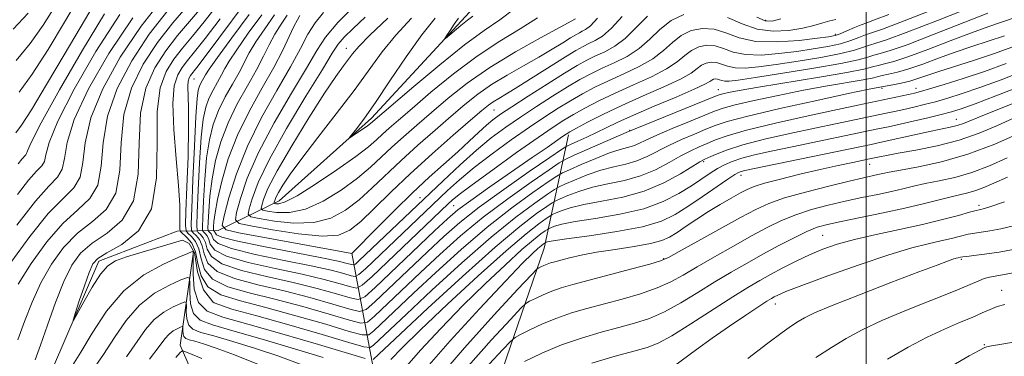
# Model space of a CAD drawing. Extents: x 2137300 to 2140200, y 307300 to 310200.
# Drawn here: x 2138835 to 2139027, y 309805 to 309870 of the extents above; entities that cross this region are included whole.
import ezdxf

# ---------------------------------------------------------------- set-up
doc = ezdxf.new("R2010")
doc.units = 0
doc.header["$MEASUREMENT"] = 0
doc.linetypes.add('rvrstm', pattern=[117.1, 50, -3.9, 0.5, -3.9, 0.5, -3.9, 0.5, -3.9, 50])
for name, color, linetype, lineweight in [('BREAKLINE DTM HARD', 7, 'Continuous', 0), ('CONTOUR INDEX', 41, 'Continuous', 13), ('CONTOUR INTERMEDIATE', 44, 'Continuous', 0), ('GRID LINE', 7, 'Continuous', 0), ('SPOT ELEVATION DTM', 2, 'Continuous', 13), ('STREAM - RIVER SINGLE LINE', 142, 'rvrstm', 0)]:
    doc.layers.add(name, color=color, linetype=linetype, lineweight=lineweight)

msp = doc.modelspace()

# ---------------------------------------------------------------- linework, layer by layer
at = {"layer": 'BREAKLINE DTM HARD'}
for points in [[(2138949.75, 309747.7, 978.37), (2138931.9, 309770.07, 972.2), (2138925.61, 309791.47, 964.94), (2138937.34, 309825.73, 954.81), (2138942.06, 309847.8, 938.3)], [(2138919.08, 309734.15, 978.37), (2138901.81, 309752.68, 973.91), (2138895.63, 309764.17, 971.76), (2138873.88, 309789.81, 963.62), (2138866.54, 309806.79, 955.52), (2138869.1, 309824.98, 948.09)], [(2138929.96, 309745.83, 973.96), (2138913.67, 309775.38, 962.4), (2138904.02, 309802.8, 948.86), (2138899.92, 309824.77, 929.93)]]:
    msp.add_polyline3d(points, dxfattribs=at)
at = {"layer": 'CONTOUR INDEX', "flags": 128}
for points, elevation in [([(2138834.907, 309807.839), (2138836.263, 309811.438), (2138837.724, 309815.21), (2138839.423, 309818.979), (2138841.466, 309822.574), (2138843.851, 309825.839), (2138846.552, 309828.619), (2138849.455, 309830.906), (2138852.109, 309833.274), (2138853.98, 309836.444), (2138854.755, 309840.904), (2138855.018, 309846.217), (2138855.579, 309851.718), (2138857.059, 309856.853), (2138859.337, 309861.527), (2138862.107, 309865.76), (2138865.083, 309869.582), (2138868.061, 309873.062)], 950), ([(2138835.015, 309842.14), (2138835.737, 309843.072), (2138836.489, 309843.889), (2138836.646, 309844.152), (2138836.806, 309844.675), (2138837.529, 309846.326), (2138839.478, 309850.115), (2138843.04, 309856.571), (2138847.485, 309864.286), (2138851.806, 309871.371)], 960), ([(2139023.639, 309871.46), (2139012.886, 309867.244), (2139007.927, 309865.348), (2139004.633, 309864.197), (2139002.69, 309863.616), (2139001.467, 309863.282), (2139000.307, 309862.914), (2138998.441, 309862.406), (2138995.071, 309861.694), (2138989.79, 309860.762), (2138983.743, 309859.776), (2138978.461, 309858.951), (2138975.106, 309858.449), (2138973.346, 309858.239), (2138972.477, 309858.236), (2138971.901, 309858.359), (2138971.447, 309858.525), (2138971.048, 309858.654), (2138970.653, 309858.68), (2138970.271, 309858.602), (2138969.923, 309858.436), (2138969.532, 309858.164), (2138968.602, 309857.633), (2138966.535, 309856.659), (2138962.998, 309855.147), (2138958.717, 309853.356), (2138954.681, 309851.638), (2138951.643, 309850.262), (2138949.396, 309849.172), (2138947.496, 309848.231), (2138945.614, 309847.34), (2138943.891, 309846.556), (2138942.586, 309845.975), (2138941.757, 309845.58), (2138940.68, 309844.906), (2138938.429, 309843.375), (2138934.426, 309840.624), (2138929.466, 309837.153), (2138924.69, 309833.678), (2138920.932, 309830.715), (2138917.809, 309827.986), (2138914.632, 309825.013), (2138904.375, 309815.252), (2138902.68, 309813.754), (2138901.429, 309813.391), (2138899.548, 309813.851), (2138896.237, 309814.837), (2138891.776, 309816.1), (2138886.72, 309817.406), (2138881.629, 309818.591), (2138877.099, 309819.774), (2138873.734, 309821.146), (2138871.92, 309822.819), (2138871.176, 309824.594), (2138870.807, 309826.191), (2138870.265, 309827.39), (2138869.608, 309828.204), (2138869.043, 309828.704), (2138868.734, 309829.124), (2138868.665, 309830.36), (2138868.777, 309833.468), (2138869.01, 309839.018), (2138869.301, 309845.613), (2138869.585, 309851.363), (2138869.818, 309854.849), (2138870.028, 309856.514), (2138870.265, 309857.269), (2138870.56, 309857.868), (2138871.469, 309859.484), (2138872.183, 309860.572), (2138873.802, 309862.854), (2138876.598, 309866.683), (2138879.966, 309871.242)], 940), ([(2138957.429, 309870.88), (2138955.178, 309868.61), (2138953.103, 309866.557), (2138951.072, 309865.048), (2138949.117, 309863.981), (2138947.313, 309863.151), (2138945.649, 309862.342), (2138943.779, 309861.309), (2138941.273, 309859.796), (2138937.901, 309857.676), (2138934.229, 309855.325), (2138931.026, 309853.245), (2138928.843, 309851.792), (2138927.375, 309850.726), (2138926.101, 309849.658), (2138924.586, 309848.272), (2138922.728, 309846.539), (2138920.509, 309844.5), (2138914.98, 309839.528), (2138911.722, 309836.486), (2138908.251, 309833.094), (2138904.989, 309829.812), (2138899.917, 309824.694), (2138898.178, 309825.023), (2138877.947, 309828.715), (2138875.462, 309829.271), (2138874.714, 309830.131), (2138875.061, 309832.031), (2138875.986, 309835.495), (2138877.463, 309840.194), (2138879.592, 309845.585), (2138882.363, 309851.145), (2138885.345, 309856.431), (2138887.994, 309861.02), (2138889.928, 309864.608), (2138891.382, 309867.373), (2138892.752, 309869.613), (2138894.382, 309871.614)], 930), ([(2138931.607, 309872.4), (2138928.68, 309870.203), (2138925.631, 309868.092), (2138921.849, 309865.323), (2138917.016, 309861.451), (2138911.969, 309857.228), (2138903.552, 309850.014), (2138902.94, 309849.56), (2138899.982, 309847.507), (2138899.501, 309847.192), (2138899.49, 309847.284), (2138900.865, 309849.035), (2138902.348, 309851.029), (2138904.495, 309854.099), (2138907.322, 309858.312), (2138910.477, 309862.984), (2138913.517, 309867.242), (2138916.142, 309870.491)], 920), ([(2138983.359, 309870.405), (2138981.691, 309869.913), (2138980.344, 309869.975), (2138978.71, 309870.711)], 930), ([(2139030.657, 309860.239), (2139026.222, 309858.528), (2139022.077, 309856.996), (2139018.656, 309855.81), (2139015.861, 309854.924), (2139013.461, 309854.238), (2139011.262, 309853.667), (2139009.218, 309853.177), (2139007.317, 309852.748), (2139005.504, 309852.351), (2139003.543, 309851.933), (2138994.366, 309850.025), (2138989.989, 309849.1), (2138985.098, 309848.04), (2138980.214, 309846.916), (2138975.954, 309845.815), (2138972.795, 309844.817), (2138970.653, 309843.983), (2138969.303, 309843.37), (2138968.465, 309842.967), (2138967.632, 309842.506), (2138963.869, 309840.204), (2138960.632, 309838.457), (2138956.788, 309836.841), (2138952.622, 309835.679), (2138948.554, 309834.874), (2138945.031, 309834.223), (2138942.402, 309833.575), (2138940.616, 309832.974), (2138939.519, 309832.516), (2138938.915, 309832.239), (2138938.442, 309831.966), (2138937.694, 309831.461), (2138936.271, 309830.452), (2138933.799, 309828.519), (2138929.911, 309825.202), (2138924.507, 309820.319), (2138918.555, 309814.784), (2138913.292, 309809.789), (2138909.668, 309806.253), (2138907.48, 309804.007)], 950), ([(2139027.438, 309843.307), (2139023.967, 309841.764), (2139020.537, 309840.456), (2139017.22, 309839.505), (2139014.147, 309838.83), (2139011.457, 309838.299), (2139009.211, 309837.801), (2139007.14, 309837.296), (2139004.896, 309836.764), (2139002.213, 309836.185), (2138999.16, 309835.551), (2138995.893, 309834.853), (2138992.563, 309834.08), (2138989.309, 309833.213), (2138986.266, 309832.227), (2138983.494, 309831.092), (2138980.743, 309829.739), (2138977.689, 309828.091), (2138974.14, 309826.126), (2138970.445, 309824.043), (2138967.083, 309822.097), (2138964.371, 309820.48), (2138961.955, 309819.139), (2138959.316, 309817.958), (2138956.084, 309816.845), (2138952.488, 309815.799), (2138945.639, 309813.971), (2138942.637, 309813.098), (2138939.778, 309812.11), (2138937.005, 309810.952), (2138934.555, 309809.801), (2138932.734, 309808.89), (2138931.67, 309808.307), (2138930.772, 309807.55), (2138929.271, 309805.973), (2138926.635, 309803.106)], 960), ([(2138894.308, 309804.4), (2138888.786, 309806.112), (2138882.476, 309808.003), (2138876.787, 309809.642), (2138872.818, 309810.753), (2138870.42, 309811.688), (2138869.134, 309812.958), (2138868.539, 309814.885), (2138868.369, 309817.055), (2138868.394, 309818.869), (2138868.362, 309819.851), (2138867.917, 309820.028), (2138866.676, 309819.552), (2138864.415, 309818.535), (2138861.531, 309816.925), (2138858.58, 309814.632), (2138855.997, 309811.648), (2138853.736, 309808.305), (2138851.631, 309805.019), (2138849.548, 309802.044)], 950), ([(2139028.637, 309820.906), (2139023.981, 309820.06), (2139022.952, 309819.786), (2139021.878, 309819.357), (2139020.179, 309818.617), (2139017.3, 309817.418), (2139007.851, 309813.654), (2139003.012, 309811.626), (2138999.172, 309809.825), (2138996.079, 309808.142), (2138993.23, 309806.386), (2138990.207, 309804.397)], 970)]:
    msp.add_lwpolyline(points, dxfattribs=dict(at, elevation=elevation))
at = {"layer": 'CONTOUR INTERMEDIATE', "flags": 128}
for points, elevation in [([(2139028.991, 309870.621), (2139023.86, 309868.896), (2139020.461, 309867.677), (2139016.302, 309866.091), (2139011.942, 309864.409), (2139008.107, 309862.987), (2139005.35, 309862.089), (2139003.517, 309861.597), (2139002.281, 309861.299), (2139001.217, 309861.002), (2138999.506, 309860.585), (2138996.232, 309859.946), (2138990.893, 309859.034), (2138979.041, 309857.095), (2138975.296, 309856.449), (2138973.17, 309856.043), (2138972.066, 309855.797), (2138971.362, 309855.598), (2138970.332, 309855.207), (2138953.265, 309848.264), (2138943.143, 309843.801), (2138941.536, 309843.066), (2138940.276, 309842.337), (2138938.282, 309840.992), (2138934.785, 309838.58), (2138930.255, 309835.353), (2138925.471, 309831.737), (2138921.061, 309828.088), (2138917.039, 309824.492), (2138913.269, 309820.965), (2138904.295, 309812.441), (2138902.943, 309811.293), (2138901.693, 309811.097), (2138899.474, 309811.683), (2138895.537, 309812.859), (2138890.413, 309814.332), (2138884.956, 309815.786), (2138879.933, 309817.009), (2138875.773, 309818.196), (2138872.819, 309819.649), (2138871.247, 309821.556), (2138870.578, 309823.657), (2138870.164, 309825.58), (2138869.51, 309827.029), (2138868.717, 309828.012), (2138868.035, 309828.616), (2138867.659, 309829.067), (2138867.559, 309830.167), (2138867.65, 309832.856), (2138867.844, 309837.678), (2138868.048, 309843.575), (2138868.166, 309849.089), (2138868.136, 309853.076), (2138867.985, 309857.256), (2138868.065, 309858.268), (2138868.258, 309858.902), (2138868.515, 309859.327), (2138869.733, 309860.902), (2138871.558, 309863.314), (2138881.648, 309876.859)], 942), ([(2139026.818, 309875.243), (2139013.831, 309870.08), (2139007.747, 309867.709), (2139003.916, 309866.305), (2139001.862, 309865.635), (2139000.654, 309865.264), (2138999.439, 309864.832), (2138997.705, 309864.279), (2138995.023, 309863.619), (2138991.165, 309862.88), (2138986.717, 309862.141), (2138982.467, 309861.496), (2138979.046, 309861.026), (2138976.442, 309860.787), (2138974.487, 309860.824), (2138973.013, 309861.138), (2138971.849, 309861.564), (2138970.827, 309861.894), (2138969.815, 309861.961), (2138968.834, 309861.762), (2138967.945, 309861.337), (2138967.111, 309860.707), (2138965.917, 309859.828), (2138963.849, 309858.639), (2138960.584, 309857.112), (2138956.57, 309855.359), (2138952.441, 309853.528), (2138948.756, 309851.768), (2138945.755, 309850.233), (2138943.601, 309849.079), (2138942.347, 309848.387), (2138941.61, 309847.943), (2138940.902, 309847.456), (2138937.899, 309845.343), (2138935.018, 309843.344), (2138926.748, 309837.633), (2138923.042, 309835.027), (2138920.547, 309833.167), (2138918.547, 309831.458), (2138915.995, 309829.06), (2138904.455, 309818.062), (2138902.418, 309816.215), (2138901.165, 309815.685), (2138899.622, 309816.02), (2138896.937, 309816.816), (2138893.14, 309817.869), (2138888.485, 309819.026), (2138883.326, 309820.173), (2138878.426, 309821.351), (2138874.649, 309822.642), (2138872.592, 309824.082), (2138871.775, 309825.53), (2138871.449, 309826.801), (2138871.02, 309827.752), (2138870.5, 309828.397), (2138870.052, 309828.792), (2138869.807, 309829.126), (2138869.752, 309830.104), (2138869.841, 309832.567), (2138870.031, 309836.986), (2138870.3, 309842.36), (2138870.629, 309847.323), (2138871.012, 309850.833), (2138871.491, 309853.157), (2138872.12, 309854.89), (2138872.919, 309856.514), (2138873.781, 309858.06), (2138874.567, 309859.445), (2138875.227, 309860.683), (2138876.075, 309862.163), (2138877.514, 309864.367), (2138879.778, 309867.566), (2138882.424, 309871.187)], 938), ([(2138833.563, 309822.931), (2138837.249, 309827.999), (2138840.848, 309832.437), (2138843.743, 309835.395), (2138845.81, 309837.448), (2138847.046, 309839.527), (2138847.575, 309842.412), (2138848.023, 309846.261), (2138849.139, 309851.077), (2138851.485, 309856.776), (2138854.867, 309862.919), (2138858.903, 309868.977), (2138863.186, 309874.475)], 954), ([(2138834.521, 309848.146), (2138835.625, 309849.677), (2138837.571, 309852.688), (2138840.546, 309857.58), (2138843.971, 309863.347), (2138847.073, 309868.633), (2138850.619, 309874.729)], 962), ([(2138835.209, 309856.102), (2138837.739, 309859.596), (2138840.843, 309864.425), (2138844.047, 309869.735), (2138846.751, 309874.386)], 964), ([(2138838.292, 309803.961), (2138839.327, 309806.808), (2138840.69, 309810.713), (2138842.262, 309815.139), (2138843.868, 309819.247), (2138845.417, 309822.396), (2138847.153, 309824.759), (2138849.404, 309826.709), (2138852.311, 309828.661), (2138855.259, 309831.188), (2138857.446, 309834.902), (2138858.344, 309840.149), (2138858.516, 309846.196), (2138858.799, 309852.038), (2138859.846, 309856.891), (2138861.571, 309860.831), (2138863.709, 309864.152), (2138866.031, 309867.136), (2138871.033, 309873.037)], 948), ([(2139028.484, 309864.899), (2139024.732, 309863.564), (2139020.864, 309862.278), (2139014.104, 309860.111), (2139010.052, 309858.738), (2139008.467, 309858.266), (2139006.784, 309857.873), (2139005.171, 309857.559), (2139001.91, 309856.961), (2139000.207, 309856.616), (2138996.502, 309855.832), (2138990.357, 309854.498), (2138983.203, 309852.906), (2138976.935, 309851.445), (2138972.945, 309850.397), (2138970.601, 309849.619), (2138968.766, 309848.861), (2138966.548, 309847.93), (2138964.036, 309846.849), (2138961.563, 309845.702), (2138957.376, 309843.539), (2138955.383, 309842.702), (2138953.24, 309842.098), (2138950.909, 309841.569), (2138948.38, 309840.908), (2138945.71, 309839.987), (2138943.228, 309838.984), (2138941.331, 309838.158), (2138940.226, 309837.653), (2138939.359, 309837.152), (2138937.988, 309836.226), (2138935.503, 309834.493), (2138931.832, 309831.754), (2138927.033, 309827.853), (2138921.318, 309822.833), (2138915.5, 309817.504), (2138910.543, 309812.87), (2138904.135, 309806.819), (2138903.467, 309806.372), (2138902.221, 309806.509), (2138899.327, 309807.346), (2138894.137, 309808.901), (2138887.686, 309810.795), (2138881.426, 309812.547), (2138876.54, 309813.844), (2138873.121, 309815.04), (2138872.855, 309815.241), (2138871.028, 309817.602), (2138869.865, 309821.09), (2138869.32, 309824.833), (2138868.266, 309826.613), (2138866.958, 309827.304), (2138856.097, 309824.021), (2138853.962, 309823.223), (2138852.429, 309822.255), (2138851.021, 309820.644), (2138849.397, 309818.127), (2138847.764, 309815.284), (2138845.773, 309811.653), (2138845.676, 309811.671), (2138846.089, 309812.974), (2138846.901, 309815.439), (2138847.888, 309818.382), (2138848.796, 309820.983), (2138849.511, 309822.653), (2138850.472, 309823.733), (2138852.256, 309824.8), (2138855.167, 309826.416), (2138858.409, 309829.101), (2138860.913, 309833.361), (2138861.934, 309839.395), (2138862.014, 309846.174), (2138862.019, 309852.359), (2138862.632, 309856.93), (2138863.806, 309860.136), (2138865.311, 309862.544), (2138866.98, 309864.69), (2138868.897, 309866.982), (2138871.208, 309869.796), (2138873.97, 309873.347)], 946), ([(2138952.493, 309870.805), (2138950.417, 309868.537), (2138948.694, 309867.032), (2138947.254, 309866.137), (2138946.031, 309865.557), (2138944.9, 309865.004), (2138943.514, 309864.225), (2138941.464, 309862.973), (2138935.204, 309859.011), (2138932.18, 309857.113), (2138929.978, 309855.776), (2138928.483, 309854.893), (2138927.423, 309854.242), (2138926.483, 309853.57), (2138925.187, 309852.503), (2138923.02, 309850.638), (2138919.658, 309847.718), (2138915.544, 309844.087), (2138911.313, 309840.237), (2138907.503, 309836.609), (2138904.261, 309833.441), (2138901.639, 309830.921), (2138899.545, 309829.197), (2138897.309, 309828.262), (2138894.116, 309828.068), (2138889.509, 309828.516), (2138884.454, 309829.293), (2138880.276, 309830.034), (2138877.973, 309830.534), (2138877.254, 309831.223), (2138877.502, 309832.693), (2138878.242, 309835.41), (2138879.573, 309839.341), (2138881.733, 309844.33), (2138884.796, 309850.096), (2138888.167, 309855.873), (2138891.086, 309860.77), (2138893.075, 309864.207), (2138894.793, 309866.844), (2138897.178, 309869.65), (2138900.834, 309873.287)], 928), ([(2138834.044, 309868.387), (2138836.948, 309871.5)], 968), ([(2138834.627, 309862.245), (2138837.343, 309865.548), (2138839.889, 309869.148), (2138842.186, 309872.845)], 966), ([(2138834.869, 309836.16), (2138837.041, 309838.957), (2138838.594, 309840.685), (2138839.581, 309841.721), (2138840.113, 309842.611), (2138840.396, 309843.921), (2138841.027, 309846.304), (2138842.698, 309850.436), (2138845.877, 309856.662), (2138850.12, 309864.015), (2138854.759, 309871.197)], 958), ([(2138834.978, 309818.712), (2138837.514, 309822.753), (2138840.55, 309826.919), (2138843.7, 309830.528), (2138846.599, 309833.15), (2138848.96, 309835.361), (2138850.513, 309837.986), (2138851.165, 309841.658), (2138851.521, 309846.239), (2138852.359, 309851.397), (2138854.272, 309856.814), (2138857.102, 309862.223), (2138860.505, 309867.369), (2138864.134, 309872.028)], 952), ([(2139014.34, 309872.739), (2139007.373, 309869.991), (2139003.141, 309868.39), (2139001.028, 309867.651), (2138999.84, 309867.247), (2138998.571, 309866.75), (2138996.97, 309866.151), (2138994.974, 309865.543), (2138992.539, 309864.998), (2138989.691, 309864.507), (2138986.473, 309864.04), (2138982.985, 309863.604), (2138979.538, 309863.336), (2138976.498, 309863.411), (2138974.124, 309863.917), (2138972.252, 309864.603), (2138970.606, 309865.135), (2138968.976, 309865.242), (2138967.397, 309864.922), (2138965.966, 309864.237), (2138964.691, 309863.25), (2138963.232, 309862.024), (2138961.162, 309860.618), (2138958.206, 309859.096), (2138954.706, 309857.514), (2138951.159, 309855.934), (2138947.979, 309854.411), (2138945.261, 309853.002), (2138943.019, 309851.758), (2138941.151, 309850.649), (2138939.091, 309849.308), (2138936.157, 309847.281), (2138931.966, 309844.321), (2138927.319, 309840.997), (2138923.316, 309838.082), (2138920.778, 309836.158), (2138919.419, 309835.039), (2138918.675, 309834.351), (2138903.854, 309820.223), (2138901.954, 309818.483), (2138900.876, 309817.955), (2138899.696, 309818.189), (2138897.636, 309818.794), (2138894.503, 309819.637), (2138890.249, 309820.646), (2138885.022, 309821.755), (2138879.752, 309822.929), (2138875.564, 309824.139), (2138873.264, 309825.345), (2138872.373, 309826.466), (2138872.092, 309827.412), (2138871.775, 309828.113), (2138871.391, 309828.589), (2138871.061, 309828.881), (2138870.88, 309829.127), (2138870.839, 309829.849), (2138870.905, 309831.666), (2138871.052, 309834.954), (2138871.299, 309839.108), (2138871.672, 309843.282), (2138872.206, 309846.816), (2138872.954, 309849.8), (2138873.974, 309852.512), (2138875.278, 309855.16), (2138876.684, 309857.681), (2138877.966, 309859.94), (2138879.968, 309863.754), (2138881.226, 309865.879), (2138882.957, 309868.449), (2138884.883, 309871.132)], 936), ([(2139004.412, 309871.231), (2139001.6, 309870.166), (2139000.098, 309869.629), (2138999.027, 309869.229), (2138997.703, 309868.668), (2138996.235, 309868.024), (2138994.926, 309867.467), (2138993.914, 309867.115), (2138992.665, 309866.872), (2138990.48, 309866.585), (2138986.924, 309866.181), (2138982.634, 309865.885), (2138978.508, 309865.999), (2138975.236, 309866.696), (2138972.654, 309867.643), (2138970.385, 309868.375), (2138968.137, 309868.523), (2138965.96, 309868.081), (2138963.987, 309867.137), (2138962.27, 309865.794), (2138960.548, 309864.219), (2138958.476, 309862.598), (2138955.828, 309861.08), (2138952.843, 309859.67), (2138949.877, 309858.339), (2138947.202, 309857.055), (2138944.767, 309855.771), (2138942.437, 309854.437), (2138940.067, 309852.992), (2138937.47, 309851.313), (2138934.447, 309849.269), (2138930.906, 309846.793), (2138927.184, 309844.091), (2138923.726, 309841.438), (2138920.87, 309839.053), (2138918.538, 309836.938), (2138902.558, 309821.721), (2138901.284, 309820.554), (2138900.561, 309820.2), (2138899.77, 309820.357), (2138898.336, 309820.773), (2138895.867, 309821.406), (2138892.014, 309822.266), (2138886.719, 309823.337), (2138881.078, 309824.507), (2138876.48, 309825.635), (2138873.936, 309826.607), (2138872.971, 309827.402), (2138872.734, 309828.022), (2138872.53, 309828.474), (2138872.282, 309828.781), (2138872.069, 309828.969), (2138871.953, 309829.128), (2138871.927, 309829.593), (2138871.969, 309830.765), (2138872.073, 309832.922), (2138872.297, 309835.856), (2138872.716, 309839.242), (2138873.401, 309842.8), (2138874.417, 309846.444), (2138875.829, 309850.134), (2138877.636, 309853.806), (2138879.587, 309857.302), (2138881.364, 309860.436), (2138882.744, 309863.082), (2138883.86, 309865.346), (2138884.939, 309867.392), (2138886.136, 309869.333), (2138887.341, 309871.076)], 934), ([(2138964.524, 309871.241), (2138962.008, 309870.037), (2138959.85, 309868.337), (2138957.863, 309866.414), (2138955.789, 309864.578), (2138953.45, 309863.064), (2138950.98, 309861.826), (2138948.595, 309860.745), (2138946.425, 309859.699), (2138944.273, 309858.54), (2138941.855, 309857.117), (2138938.984, 309855.334), (2138935.85, 309853.319), (2138932.736, 309851.257), (2138929.845, 309849.265), (2138927.049, 309847.185), (2138924.136, 309844.793), (2138920.963, 309841.949), (2138917.656, 309838.837), (2138911.393, 309832.844), (2138901.262, 309823.22), (2138900.614, 309822.626), (2138900.246, 309822.446), (2138899.844, 309822.526), (2138899.036, 309822.751), (2138897.23, 309823.174), (2138893.778, 309823.885), (2138882.405, 309826.085), (2138877.395, 309827.132), (2138874.609, 309827.87), (2138873.569, 309828.338), (2138873.376, 309828.632), (2138873.285, 309828.836), (2138873.174, 309828.973), (2138873.078, 309829.058), (2138873.026, 309829.129), (2138873.014, 309829.338), (2138873.033, 309829.864), (2138873.094, 309830.889), (2138873.296, 309832.604), (2138873.759, 309835.201), (2138874.595, 309838.784), (2138875.88, 309843.087), (2138877.684, 309847.755), (2138879.995, 309852.452), (2138882.489, 309856.923), (2138884.763, 309860.931), (2138886.502, 309864.281), (2138887.753, 309866.937), (2138888.651, 309868.905), (2138889.316, 309870.216), (2138889.799, 309871.021)], 932), ([(2138834.723, 309830.181), (2138838.344, 309834.843), (2138840.991, 309837.787), (2138842.673, 309839.553), (2138843.58, 309841.069), (2138843.986, 309843.167), (2138844.525, 309846.283), (2138845.918, 309850.756), (2138848.698, 309856.738), (2138852.633, 309863.614), (2138857.301, 309870.585)], 956), ([(2139026.862, 309867.093), (2139023.737, 309866.051), (2139020.531, 309865.001), (2139017.283, 309863.894), (2139014.054, 309862.712), (2139010.997, 309861.573), (2139008.287, 309860.627), (2139006.067, 309859.981), (2139004.344, 309859.578), (2139003.094, 309859.317), (2139001.157, 309858.857), (2138999.371, 309858.509), (2138992.424, 309857.314), (2138987.771, 309856.463), (2138982.826, 309855.473), (2138978.186, 309854.475), (2138974.501, 309853.621), (2138972.153, 309852.997), (2138970.467, 309852.413), (2138965.59, 309850.411), (2138962.238, 309849.021), (2138959.223, 309847.725), (2138957.128, 309846.751), (2138955.748, 309846.08), (2138954.68, 309845.632), (2138953.549, 309845.307), (2138952.087, 309844.916), (2138950.054, 309844.251), (2138947.363, 309843.192), (2138944.534, 309841.989), (2138942.237, 309840.98), (2138940.881, 309840.359), (2138939.817, 309839.744), (2138938.135, 309838.609), (2138935.144, 309836.537), (2138931.043, 309833.553), (2138926.252, 309829.795), (2138921.189, 309825.461), (2138916.27, 309820.998), (2138911.906, 309816.918), (2138904.215, 309809.63), (2138903.205, 309808.833), (2138901.957, 309808.803), (2138899.401, 309809.514), (2138894.837, 309810.88), (2138889.05, 309812.563), (2138883.191, 309814.167), (2138878.237, 309815.426), (2138874.447, 309816.618), (2138871.903, 309818.152), (2138870.575, 309820.293), (2138869.98, 309822.721), (2138869.522, 309824.97), (2138868.756, 309826.668), (2138867.826, 309827.82), (2138866.58, 309828.931), (2138866.426, 309829.341), (2138866.434, 309830.111), (2138866.475, 309831.584), (2138866.439, 309834.08), (2138866.217, 309837.912), (2138865.767, 309843.144), (2138865.304, 309848.855), (2138865.106, 309853.874), (2138865.38, 309857.322), (2138866.036, 309859.484), (2138866.913, 309860.936), (2138867.929, 309862.244), (2138869.315, 309863.942), (2138871.383, 309866.555), (2138874.292, 309870.378)], 944), ([(2138947.73, 309870.516), (2138946.315, 309869.016), (2138945.391, 309868.292), (2138944.748, 309867.962), (2138944.182, 309867.685), (2138943.487, 309867.295), (2138942.459, 309866.667), (2138940.932, 309865.709), (2138938.88, 309864.446), (2138936.314, 309862.937), (2138933.3, 309861.241), (2138930.113, 309859.428), (2138927.083, 309857.572), (2138924.428, 309855.706), (2138921.921, 309853.705), (2138919.224, 309851.404), (2138916.105, 309848.702), (2138912.764, 309845.759), (2138909.51, 309842.799), (2138903.892, 309837.453), (2138901.317, 309835.137), (2138898.697, 309833.116), (2138895.828, 309831.563), (2138892.498, 309830.685), (2138888.651, 309830.587), (2138884.869, 309830.982), (2138881.895, 309831.483), (2138880.274, 309831.834), (2138879.768, 309832.32), (2138879.942, 309833.355), (2138880.499, 309835.324), (2138881.683, 309838.488), (2138883.875, 309843.074), (2138887.228, 309849.048), (2138890.99, 309855.315), (2138894.178, 309860.521), (2138896.105, 309863.699), (2138897.253, 309865.456), (2138898.397, 309866.788), (2138900.152, 309868.507), (2138902.496, 309870.679)], 926), ([(2138943.457, 309870.362), (2138940.449, 309868.761), (2138936.622, 309866.706), (2138931.742, 309863.963), (2138926.743, 309860.902), (2138922.373, 309857.842), (2138918.656, 309854.907), (2138915.428, 309852.17), (2138912.551, 309849.685), (2138909.984, 309847.43), (2138907.707, 309845.361), (2138905.648, 309843.417), (2138903.523, 309841.465), (2138900.995, 309839.354), (2138897.848, 309837.035), (2138894.347, 309834.865), (2138890.879, 309833.301), (2138887.792, 309832.659), (2138885.284, 309832.672), (2138883.515, 309832.931), (2138882.575, 309833.135), (2138882.281, 309833.416), (2138882.382, 309834.017), (2138882.731, 309835.2), (2138883.6, 309837.326), (2138885.365, 309840.776), (2138888.211, 309845.673), (2138891.557, 309851.106), (2138894.629, 309855.904), (2138896.83, 309859.182), (2138898.271, 309861.196), (2138900.067, 309863.595), (2138901.279, 309865.011), (2138903.443, 309867.222), (2138906.892, 309870.521)], 924), ([(2138936.049, 309870.591), (2138932.669, 309868.463), (2138928.698, 309866.033), (2138924.301, 309863.115), (2138919.696, 309859.648), (2138915.312, 309856.067), (2138911.631, 309852.936), (2138908.998, 309850.669), (2138907.204, 309849.101), (2138905.903, 309847.923), (2138904.72, 309846.821), (2138903.154, 309845.477), (2138900.673, 309843.571), (2138896.999, 309840.954), (2138892.866, 309838.166), (2138889.26, 309835.918), (2138886.934, 309834.73), (2138885.7, 309834.361), (2138885.135, 309834.38), (2138884.876, 309834.436), (2138884.795, 309834.513), (2138884.823, 309834.678), (2138884.919, 309835.004), (2138885.158, 309835.59), (2138885.644, 309836.54), (2138886.501, 309837.98), (2138887.936, 309840.117), (2138890.176, 309843.178), (2138893.313, 309847.251), (2138896.899, 309851.862), (2138900.35, 309856.4), (2138905.822, 309863.927), (2138908.48, 309867.232), (2138911.517, 309870.506)], 922), ([(2138923.459, 309870.917), (2138922.422, 309870.12), (2138921.15, 309869.09), (2138918.109, 309866.524), (2138918.019, 309866.54), (2138918.353, 309867.08), (2138919.016, 309868.102), (2138919.843, 309869.347), (2138920.651, 309870.503)], 918), ([(2138994.093, 309870.224), (2138992.91, 309870.002), (2138991.527, 309869.605), (2138989.818, 309869.092), (2138987.645, 309868.556), (2138984.936, 309868.115), (2138981.895, 309867.978), (2138978.792, 309868.377), (2138975.836, 309869.413), (2138972.992, 309870.674)], 932), ([(2139027.232, 309861.676), (2139022.996, 309860.155), (2139018.859, 309858.77), (2139015.177, 309857.606), (2139012.327, 309856.743), (2139010.525, 309856.221), (2139009.347, 309855.915), (2139008.214, 309855.662), (2138998.338, 309853.575), (2138994.395, 309852.728), (2138988.702, 309851.485), (2138982.333, 309850.048), (2138976.725, 309848.691), (2138972.953, 309847.625), (2138970.638, 309846.803), (2138969.035, 309846.116), (2138967.507, 309845.448), (2138965.834, 309844.678), (2138963.902, 309843.678), (2138961.622, 309842.386), (2138959.004, 309840.998), (2138956.085, 309839.772), (2138952.931, 309838.888), (2138949.731, 309838.221), (2138946.705, 309837.566), (2138944.056, 309836.781), (2138941.922, 309835.979), (2138940.425, 309835.337), (2138939.571, 309834.946), (2138938.901, 309834.559), (2138937.841, 309833.844), (2138935.863, 309832.45), (2138932.62, 309829.954), (2138927.814, 309825.912), (2138921.447, 309820.206), (2138914.73, 309814.01), (2138904.054, 309804.009)], 948), ([(2139030.033, 309857.261), (2139025.213, 309855.379), (2139021.159, 309853.837), (2139018.454, 309852.85), (2139016.545, 309852.242), (2139014.595, 309851.734), (2139012, 309851.114), (2139009.088, 309850.44), (2139004.332, 309849.37), (2139002.261, 309848.927), (2138985.583, 309845.472), (2138981.516, 309844.605), (2138978.267, 309843.866), (2138975.76, 309843.214), (2138973.889, 309842.603), (2138972.419, 309841.963), (2138971.081, 309841.22), (2138969.638, 309840.309), (2138965.969, 309837.88), (2138963.541, 309836.359), (2138960.51, 309834.801), (2138956.693, 309833.404), (2138952.077, 309832.32), (2138947.346, 309831.507), (2138943.356, 309830.881), (2138940.749, 309830.369), (2138939.31, 309829.969), (2138938.613, 309829.694), (2138938.26, 309829.533), (2138937.984, 309829.373), (2138937.547, 309829.078), (2138936.715, 309828.489), (2138935.271, 309827.359), (2138933, 309825.422), (2138929.778, 309822.499), (2138925.846, 309818.778), (2138921.536, 309814.538), (2138917.198, 309810.085), (2138913.252, 309805.847), (2138910.134, 309802.282)], 952), ([(2139030.994, 309854.892), (2139022.972, 309851.704), (2139018.886, 309850.024), (2139017.651, 309849.59), (2139016.34, 309849.255), (2139012.605, 309848.49), (2139009.933, 309847.911), (2139002.914, 309846.332), (2139000.948, 309845.914), (2138977.937, 309841.172), (2138976.345, 309840.829), (2138975.652, 309840.655), (2138975.17, 309840.477), (2138974.446, 309840.061), (2138973.085, 309839.159), (2138968.08, 309835.729), (2138965.307, 309833.844), (2138962.828, 309832.265), (2138960.127, 309830.978), (2138956.479, 309829.892), (2138951.497, 309828.938), (2138946.135, 309828.138), (2138941.682, 309827.538), (2138939.095, 309827.163), (2138938.005, 309826.964), (2138937.707, 309826.873), (2138937.526, 309826.78), (2138937.16, 309826.525), (2138936.744, 309826.2), (2138936.089, 309825.641), (2138935.049, 309824.679), (2138933.136, 309822.773), (2138929.779, 309819.286), (2138924.729, 309813.917), (2138919.024, 309807.687), (2138914.029, 309801.952)], 954), ([(2139028.638, 309851.019), (2139025.495, 309849.592), (2139021.971, 309848.096), (2139018.038, 309846.723), (2139013.77, 309845.626), (2139009.638, 309844.801), (2139006.213, 309844.205), (2139003.914, 309843.792), (2139002.553, 309843.523), (2139000.62, 309843.102), (2138997.358, 309842.428), (2138994.505, 309841.818), (2138991.011, 309841.035), (2138987.103, 309840.113), (2138983.3, 309839.169), (2138980.197, 309838.344), (2138978.182, 309837.723), (2138976.83, 309837.161), (2138975.51, 309836.46), (2138973.736, 309835.468), (2138971.585, 309834.229), (2138969.276, 309832.833), (2138967.013, 309831.378), (2138964.938, 309829.988), (2138963.178, 309828.79), (2138961.746, 309827.877), (2138960.21, 309827.182), (2138958.023, 309826.597), (2138954.841, 309826.035), (2138951.12, 309825.474), (2138947.516, 309824.911), (2138944.561, 309824.35), (2138942.29, 309823.83), (2138939.427, 309823.083), (2138938.578, 309822.84), (2138937.899, 309822.607), (2138937.263, 309822.342), (2138936.702, 309822.078), (2138936.284, 309821.869), (2138935.919, 309821.606), (2138934.87, 309820.529), (2138932.236, 309817.716), (2138927.516, 309812.634), (2138921.802, 309806.317), (2138916.583, 309800.187)], 956), ([(2139029.775, 309848.116), (2139025.01, 309845.988), (2139019.772, 309843.996), (2139014.66, 309842.529), (2139010.141, 309841.554), (2139006.651, 309840.929), (2139004.463, 309840.525), (2139003.186, 309840.254), (2139002.265, 309840.041), (2138999.449, 309839.423), (2138996.686, 309838.783), (2138992.684, 309837.811), (2138988.162, 309836.65), (2138984.069, 309835.492), (2138981.045, 309834.446), (2138978.49, 309833.275), (2138975.496, 309831.658), (2138963.617, 309825.033), (2138961.501, 309823.874), (2138959.994, 309823.233), (2138957.891, 309822.619), (2138954.359, 309821.668), (2138942.888, 309818.621), (2138940.652, 309817.981), (2138938.838, 309817.359), (2138937.134, 309816.647), (2138935.628, 309815.939), (2138934.509, 309815.379), (2138933.795, 309814.956), (2138932.821, 309814.04), (2138930.754, 309811.844), (2138927.076, 309807.87), (2138922.542, 309802.761)], 958), ([(2139027.458, 309839.561), (2139024.841, 309838.385), (2139022.893, 309837.526), (2139021.301, 309836.917), (2139019.781, 309836.481), (2139016.262, 309835.669), (2139011.095, 309834.338), (2139007.527, 309833.487), (2139003.257, 309832.569), (2138995.101, 309830.923), (2138992.443, 309830.349), (2138990.456, 309829.775), (2138988.463, 309828.962), (2138985.942, 309827.738), (2138982.996, 309826.203), (2138979.882, 309824.523), (2138976.801, 309822.824), (2138973.72, 309821.064), (2138970.55, 309819.16), (2138967.241, 309817.086), (2138963.917, 309815.045), (2138960.742, 309813.297), (2138957.81, 309812.023), (2138954.934, 309811.08), (2138951.857, 309810.245), (2138948.389, 309809.321), (2138944.623, 309808.216), (2138940.717, 309806.862), (2138936.877, 309805.258), (2138933.482, 309803.662)], 962), ([(2139026.894, 309834.721), (2139024.012, 309833.762), (2139022.719, 309833.366), (2139022.262, 309833.262), (2139021.951, 309833.206), (2139021.354, 309833.063), (2139020.101, 309832.722), (2139017.907, 309832.107), (2139014.812, 309831.281), (2139010.943, 309830.337), (2139006.489, 309829.359), (2139001.911, 309828.381), (2138997.737, 309827.425), (2138994.347, 309826.495), (2138991.537, 309825.527), (2138988.959, 309824.442), (2138986.345, 309823.191), (2138983.771, 309821.867), (2138981.393, 309820.592), (2138979.26, 309819.415), (2138976.971, 309818.072), (2138974.016, 309816.223), (2138965.878, 309810.951), (2138962.167, 309808.636), (2138959.535, 309807.201), (2138957.38, 309806.361), (2138954.805, 309805.648), (2138951.14, 309804.671), (2138946.608, 309803.333)], 964), ([(2139028.909, 309830.129), (2139026.16, 309829.501), (2139024.06, 309829.113), (2139021.127, 309828.663), (2139019.821, 309828.419), (2139018.33, 309828.065), (2139016.578, 309827.619), (2139014.524, 309827.121), (2139012.064, 309826.563), (2139008.831, 309825.749), (2139004.398, 309824.432), (2138998.626, 309822.495), (2138992.541, 309820.328), (2138987.456, 309818.448), (2138984.346, 309817.244), (2138982.81, 309816.591), (2138982.103, 309816.234), (2138981.54, 309815.919), (2138980.666, 309815.38), (2138979.085, 309814.355), (2138976.543, 309812.67), (2138973.371, 309810.523), (2138970.043, 309808.204), (2138966.984, 309805.984), (2138962.498, 309802.665)], 966), ([(2138902.485, 309804.215), (2138899.253, 309805.177), (2138893.438, 309806.923), (2138886.323, 309809.027), (2138879.662, 309810.927), (2138874.844, 309812.262), (2138871.794, 309813.462), (2138870.073, 309815.159), (2138869.26, 309817.743), (2138869.021, 309820.655), (2138869.061, 309824.464), (2138869.027, 309824.977), (2138868.942, 309825.047), (2138868.73, 309824.985), (2138867.996, 309824.694), (2138866.266, 309823.971), (2138863.26, 309822.624), (2138859.471, 309820.493), (2138855.586, 309817.426), (2138852.18, 309813.435), (2138849.376, 309809.179), (2138847.186, 309805.478), (2138845.562, 309802.835)], 948), ([(2139029.601, 309825.636), (2139025.859, 309824.964), (2139022.965, 309824.522), (2139020.9, 309824.263), (2139019.541, 309824.117), (2139018.753, 309824.022), (2139018.343, 309823.956), (2139017.852, 309823.845), (2139017.462, 309823.739), (2139016.833, 309823.54), (2139015.778, 309823.169), (2139013.769, 309822.426), (2139010.19, 309821.075), (2139004.78, 309819.012), (2138998.673, 309816.656), (2138993.356, 309814.553), (2138989.934, 309813.111), (2138987.993, 309812.167), (2138986.742, 309811.418), (2138985.447, 309810.558), (2138983.625, 309809.261), (2138980.851, 309807.196), (2138976.923, 309804.222)], 968), ([(2138889.878, 309803.138), (2138885.689, 309804.671), (2138881.153, 309806.181), (2138876.755, 309807.541), (2138873.074, 309808.608), (2138870.543, 309809.317), (2138869.014, 309809.914), (2138868.194, 309810.723), (2138867.815, 309811.952), (2138867.706, 309813.336), (2138867.722, 309814.492), (2138867.702, 309815.119), (2138867.418, 309815.232), (2138866.627, 309814.928), (2138865.185, 309814.28), (2138863.346, 309813.253), (2138861.464, 309811.791), (2138859.781, 309809.847), (2138856.076, 309804.559)], 952), ([(2139026.944, 309814.76), (2139025.451, 309814.338), (2139024.068, 309813.79), (2139022.522, 309813.088), (2139020.603, 309812.232), (2139018.152, 309811.209), (2139015.208, 309809.954), (2139011.858, 309808.389), (2139008.171, 309806.447), (2139004.135, 309804.106)], 972), ([(2138881.775, 309803.08), (2138877.07, 309804.942), (2138873.52, 309806.251), (2138871.035, 309807.08), (2138869.362, 309807.575), (2138868.269, 309807.881), (2138867.608, 309808.139), (2138867.254, 309808.488), (2138867.09, 309809.019), (2138867.044, 309809.617), (2138867.051, 309810.116), (2138867.042, 309810.386), (2138866.919, 309810.435), (2138866.578, 309810.304), (2138865.955, 309810.024), (2138865.161, 309809.581), (2138864.348, 309808.949), (2138863.566, 309808.046), (2138862.447, 309806.555), (2138860.52, 309804.1)], 954), ([(2139038.374, 309809.109), (2139026.372, 309807.045), (2139024.389, 309806.676), (2139023.455, 309806.474), (2139023.083, 309806.369), (2139022.772, 309806.247), (2139021.953, 309805.814), (2139020.042, 309804.73), (2139016.607, 309802.732)], 974), ([(2138870.719, 309804.239), (2138868.079, 309805.321), (2138867.069, 309805.687), (2138866.825, 309805.65), (2138866.545, 309805.376), (2138865.678, 309804.437)], 956)]:
    msp.add_lwpolyline(points, dxfattribs=dict(at, elevation=elevation))
at = {"layer": 'GRID LINE', "flags": 128}
msp.add_lwpolyline([(2139000, 307500), (2139000, 310000)], dxfattribs=at)
at = {"layer": 'SPOT ELEVATION DTM'}
for p in [(2138980.42, 309870.06, 929.53), (2138993.98, 309867.37, 933.65), (2138898.85, 309864.62, 924.7), (2138869.18, 309858.66, 941.17), (2138971.19, 309856.58, 941.28), (2139003.06, 309856.82, 946.35), (2139009.64, 309856.85, 947.35), (2138927.59, 309852.61, 928.98), (2139017.49, 309850.78, 953.17), (2138953.95, 309848.68, 941.92), (2138968.37, 309842.55, 950.26), (2139000.66, 309842.04, 956.78), (2138975.62, 309839.9, 954.59), (2138913.16, 309835.52, 931.24), (2138919.73, 309834.01, 936.99), (2139021.92, 309834.05, 963.62), (2138991.51, 309828.19, 963.08), (2138960.6, 309823.64, 957.88), (2139018.5, 309823.55, 968.22), (2139026.31, 309817.52, 971.27), (2138982.33, 309814.84, 966.64), (2139022.97, 309806.89, 973.9)]:
    msp.add_point(p, dxfattribs=at)
at = {"layer": 'STREAM - RIVER SINGLE LINE'}
msp.add_polyline3d([(2138826.92, 309766.21, 948.25), (2138835.85, 309779.92, 947.28), (2138841.85, 309802.68, 946.37), (2138850.7, 309823.2, 945.46), (2138865.96, 309829.04, 944.78), (2138873.9, 309829.13, 930.37), (2138885.75, 309834.93, 921.24), (2138903.73, 309851.01, 919.59), (2138922.8, 309871.65, 917.44), (2138941.3, 309892.27, 916.7), (2138957.6, 309906.07, 915.51), (2138988.67, 309918.89, 914.15), (2139014.17, 309921.44, 913.92), (2139031.73, 309923.9, 913.92), (2139049.78, 309933.74, 913.69), (2139068.37, 309945.86, 913.18), (2139081.86, 309957.35, 911.76), (2139090.2, 309973.33, 911.02), (2139113.87, 309987.77, 909.83), (2139133.04, 309999.33, 909.44), (2139134.384, 310000, 909.431)], dxfattribs=at)

doc.saveas('drawing.dxf')
